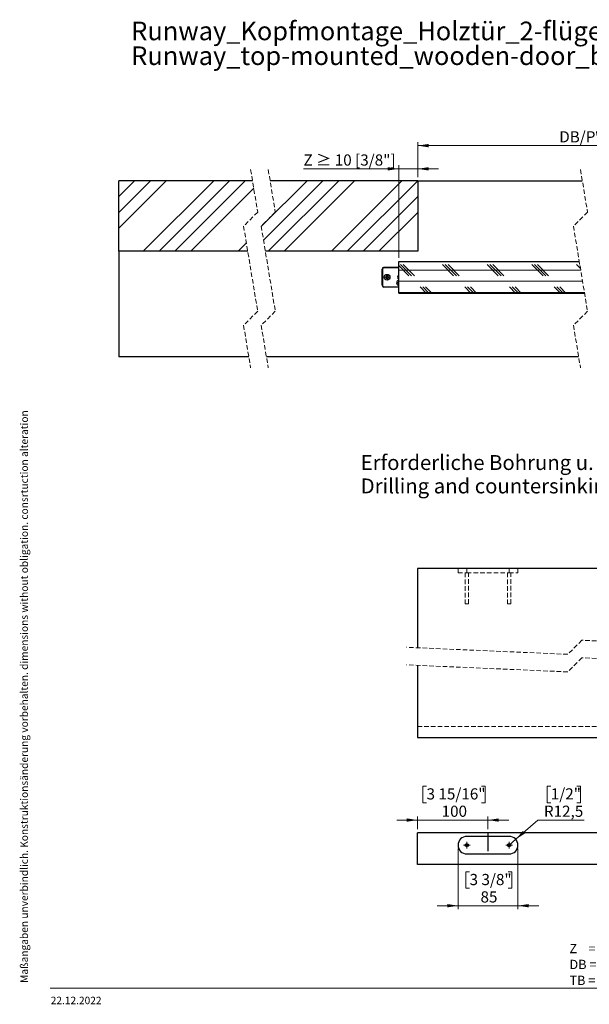
# Paper-space layout 'Horizontalschnitt' of a CAD drawing. Units: millimetres. Extents: x 4 to 418, y 4 to 285.
# Drawn here: x 4 to 166, y 5 to 285 of the extents above; entities that cross this region are included whole.
import ezdxf

# ---------------------------------------------------------------- set-up
doc = ezdxf.new("R2010")
doc.units = ezdxf.units.MM
doc.linetypes.add('CENTERX2', pattern=[20.32, 12.7, -2.54, 2.54, -2.54])
doc.linetypes.add('HIDDEN', pattern=[1.905, 1.27, -0.635])
doc.styles.add('SLDTEXTSTYLE0', font='TXT', dxfattribs={"width": 0.605})
doc.styles.add('SLDTEXTSTYLE1', font='TXT', dxfattribs={"width": 0.7})
doc.styles.add('SLDTEXTSTYLE2', font='TXT', dxfattribs={"width": 0.605, "bigfont": 'bigfont'})
doc.dimstyles.new('SLDDIMSTYLE2', dxfattribs={"dimtxt": 3.081982, "dimasz": 3.081982, "dimexe": 0, "dimexo": 0.0625, "dimgap": 0.770496, "dimtad": 0, "dimtih": 1, "dimtoh": 1, "dimlfac": 5, "dimrnd": 1e-09, "dimzin": 12, "dimdsep": 46, "dimtxsty": 'SLDTEXTSTYLE0', "dimsah": 1, "dimcen": 0.09, "dimadec": 0, "dimazin": 3, "dimtfac": 1, "dimtmove": 0, "dimatfit": 0, "dimfxl": 0, "dimfrac": 2, "dimtolj": 1, "dimtzin": 12, "dimarcsym": 0})
doc.dimstyles.new('SLDDIMSTYLE3', dxfattribs={"dimtxt": 3.081982, "dimasz": 3.081982, "dimexe": 0, "dimexo": 0.0625, "dimgap": 0.770496, "dimtad": 0, "dimtih": 1, "dimtoh": 1, "dimdec": 6, "dimlfac": 5, "dimrnd": 1e-09, "dimzin": 12, "dimdsep": 46, "dimtxsty": 'SLDTEXTSTYLE0', "dimsah": 1, "dimcen": 0.09, "dimadec": 0, "dimazin": 3, "dimtfac": 1, "dimtofl": 0, "dimtmove": 0, "dimatfit": 3, "dimfxl": 0, "dimfrac": 2, "dimtolj": 1, "dimtzin": 12, "dimarcsym": 0})
doc.dimstyles.new('SLDDIMSTYLE8', dxfattribs={"dimtxt": 3.081982, "dimasz": 3.081982, "dimexe": 0, "dimexo": 0.0625, "dimgap": 0.770496, "dimtad": 0, "dimtih": 1, "dimtoh": 1, "dimdec": 6, "dimlfac": 5, "dimrnd": 1e-09, "dimzin": 12, "dimdsep": 46, "dimtxsty": 'SLDTEXTSTYLE0', "dimsah": 1, "dimcen": 0.09, "dimadec": 0, "dimazin": 3, "dimtfac": 1, "dimtmove": 0, "dimatfit": 0, "dimfxl": 0, "dimfrac": 2, "dimtolj": 1, "dimtzin": 12, "dimarcsym": 0})
doc.dimstyles.new('SLDDIMSTYLE9', dxfattribs={"dimtxt": 3.081982, "dimasz": 3.081982, "dimexe": 0, "dimexo": 0.0625, "dimgap": 0.770496, "dimtad": 0, "dimtih": 1, "dimtoh": 1, "dimdec": 1, "dimlfac": 5, "dimrnd": 1e-09, "dimzin": 12, "dimdsep": 46, "dimtxsty": 'SLDTEXTSTYLE0', "dimsah": 1, "dimcen": 0, "dimadec": 0, "dimazin": 3, "dimtfac": 1, "dimtdec": 1, "dimtofl": 0, "dimtmove": 0, "dimatfit": 3, "dimfxl": 0, "dimfrac": 2, "dimtolj": 1, "dimtzin": 12, "dimarcsym": 0})

# ---------------------------------------------------------------- blocks, each defined once
blk = doc.blocks.new('SW_NOTE_0_7')
at = {"color": 0, "linetype": 'Continuous', "lineweight": 0, "char_height": 2.6458, "attachment_point": 1, "style": 'SLDTEXTSTYLE0'}
for s, insert in [('Z    = Türüberstand / door overlap', (0, 3.41)), ('DB = Durchgangsbreite / PW = passage width', (0, -1.12)), ('TB = Türbreite / DW = door width', (0, -5.64))]:
    blk.add_mtext(s, dxfattribs=dict(at, insert=insert))
blk = doc.blocks.new('SW_NOTE_0_8')
at = {"color": 0, "linetype": 'Continuous', "lineweight": 0, "char_height": 4.2333, "attachment_point": 1, "style": 'SLDTEXTSTYLE1'}
for s, insert in [('Erforderliche Bohrung u. Senkmasse am Türblatt zur Befestigung der Laufwagen', (0, 5.46)), ('Drilling and countersinking mass required on the door leaf for fastening the trolleys', (0, -1.19))]:
    blk.add_mtext(s, dxfattribs=dict(at, insert=insert))
blk = doc.blocks.new('SW_NOTE_0_10')
at = {"color": 0, "linetype": 'Continuous', "lineweight": 0, "char_height": 5.2917, "attachment_point": 1, "style": 'SLDTEXTSTYLE0'}
for s, insert in [('Runway_Kopfmontage_Holztür_2-flügelig', (0, 6.82)), ('Runway_top-mounted_wooden-door_bi-parting-door', (0, -0.23))]:
    blk.add_mtext(s, dxfattribs=dict(at, insert=insert))
blk = doc.blocks.new('_D_22')
at = {"color": 7, "linetype": 'Continuous', "lineweight": 0}
for p, q in [((117.16, 240.23), (117.16, 250.23)), ((117.16, 249.23), (300.41, 249.23)), ((300.41, 240.23), (300.41, 250.23))]:
    blk.add_line(p, q, dxfattribs=at)
at = {"color": 7, "linetype": 'Continuous', "lineweight": 18}
for points in [[(117.16, 249.23), (120.24, 248.75), (120.24, 249.7)], [(300.41, 249.23), (297.33, 249.7), (297.33, 248.75)]]:
    blk.add_solid(points, dxfattribs=at)
at = {"color": 7, "linetype": 'Continuous', "lineweight": 18, "insert": (157.35, 253.32), "char_height": 3.175, "attachment_point": 1, "style": 'SLDTEXTSTYLE0'}
blk.add_mtext('DB/PW= 1500 - 2400 [59 1/16" - 94 1/2"] [21 1/4" - 49 1/4"]', dxfattribs=at)
blk = doc.blocks.new('_D_24')
at = {"color": 7, "linetype": 'Continuous', "lineweight": 0}
for p, q in [((111.76, 217.32), (111.76, 243.63)), ((117.16, 240.23), (117.16, 243.63)), ((111.76, 242.63), (84.72, 242.63)), ((111.76, 242.63), (117.16, 242.63)), ((117.16, 242.63), (123.08, 242.63))]:
    blk.add_line(p, q, dxfattribs=at)
at = {"color": 7, "linetype": 'Continuous', "lineweight": 18}
for points in [[(111.76, 242.63), (108.67, 243.1), (108.67, 242.16)], [(117.16, 242.63), (120.24, 242.16), (120.24, 243.1)]]:
    blk.add_solid(points, dxfattribs=at)
at = {"color": 7, "linetype": 'Continuous', "lineweight": 18, "insert": (84.72, 246.72), "char_height": 3.175, "attachment_point": 1, "style": 'SLDTEXTSTYLE2'}
blk.add_mtext('Z ≥ 10 [3/8"]', dxfattribs=at)
blk = doc.blocks.new('SW_HATCH_2')
at = {"color": 0, "linetype": 'Continuous', "lineweight": 18}
for p, q in [((-315.95, 15.51), (-311.46, 20)), ((-315.95, 11.02), (-306.97, 20)), ((-315.95, 6.53), (-302.48, 20)), ((-309.01, 0), (-289.01, 20)), ((-304.52, 0), (-284.52, 20)), ((-300.03, 0), (-280.03, 20)), ((-275.5, 6.99), (-262.49, 20)), ((-274.86, 3.13), (-258, 20)), ((-273.51, 0), (-253.51, 20)), ((-269.02, 0), (-249.02, 20)), ((-255.55, 0), (-235.55, 20)), ((-251.06, 0), (-231.07, 19.98)), ((-47.82, 7.3), (-35.12, 20)), ((-47.82, 2.81), (-30.63, 20)), ((-46.14, 0), (-26.14, 20)), ((-41.65, 0), (-21.65, 20)), ((-28.18, 0), (-8.18, 20)), ((-0.84, 17.12), (2.04, 20)), ((-0.2, 13.27), (6.53, 20)), ((0, 0), (20, 20)), ((4.49, 0), (24.49, 20)), ((8.98, 0), (28.98, 20)), ((13.47, 0), (33.47, 20)), ((-295.54, 0), (-277.64, 17.9)), ((-23.69, 0), (-5.94, 17.75)), ((-246.57, 0), (-231.07, 15.49)), ((-19.2, 0), (-5.3, 13.9)), ((26.94, 0), (38.72, 11.78)), ((-242.08, 0), (-231.07, 11)), ((-14.71, 0), (-8.67, 6.04)), ((31.43, 0), (38.72, 7.29)), ((-282.07, 0), (-279.73, 2.34)), ((35.92, 0), (38.72, 2.8)), ((-233.58, -6.99), (-236.47, -4.1)), ((-236.47, -5.4), (-184.78, -5.4)), ((-232.79, -6.99), (-235.97, -3.81)), ((-232, -6.99), (-235.17, -3.81)), ((-220.88, -6.99), (-224.06, -3.81)), ((-220.09, -6.99), (-223.27, -3.81)), ((-219.3, -6.99), (-222.47, -3.81)), ((-208.18, -6.99), (-211.36, -3.81)), ((-207.39, -6.99), (-210.57, -3.81)), ((-206.6, -6.99), (-209.77, -3.81)), ((-195.48, -6.99), (-198.66, -3.81)), ((-194.69, -6.99), (-197.87, -3.81)), ((-193.9, -6.99), (-197.07, -3.81)), ((-184.87, -4.91), (-185.96, -3.81)), ((-185.02, -3.95), (-185.17, -3.81)), ((-177.26, -6.99), (-179.97, -4.28)), ((-178.06, -6.99), (-179.81, -5.23)), ((-179.78, -5.4), (-136.44, -5.4)), ((-166.15, -6.99), (-169.33, -3.81)), ((-165.36, -6.99), (-168.53, -3.81)), ((-164.56, -6.99), (-167.74, -3.81)), ((-153.45, -6.99), (-156.63, -3.81)), ((-152.66, -6.99), (-155.83, -3.81)), ((-151.86, -6.99), (-155.04, -3.81)), ((-140.75, -6.99), (-143.93, -3.81)), ((-139.96, -6.99), (-143.13, -3.81)), ((-139.16, -6.99), (-142.34, -3.81)), ((-135.64, -5.4), (-91.41, -5.4)), ((-128.05, -6.99), (-131.23, -3.81)), ((-127.26, -6.99), (-130.43, -3.81)), ((-126.46, -6.99), (-129.64, -3.81)), ((-115.35, -6.99), (-118.53, -3.81)), ((-114.56, -6.99), (-117.73, -3.81)), ((-113.76, -6.99), (-116.94, -3.81)), ((-102.65, -6.99), (-105.83, -3.81)), ((-101.86, -6.99), (-105.03, -3.81)), ((-101.06, -6.99), (-104.24, -3.81)), ((-91.39, -5.55), (-93.13, -3.81)), ((-91.54, -4.6), (-92.33, -3.81)), ((-86.41, -5.4), (-42.42, -5.4)), ((-80.13, -6.99), (-83.31, -3.81)), ((-79.34, -6.99), (-82.51, -3.81)), ((-78.54, -6.99), (-81.72, -3.81)), ((-67.43, -6.99), (-70.61, -3.81)), ((-66.64, -6.99), (-69.81, -3.81)), ((-65.84, -6.99), (-69.02, -3.81)), ((-54.73, -6.99), (-57.91, -3.81)), ((-53.94, -6.99), (-57.11, -3.81)), ((-53.14, -6.99), (-56.32, -3.81)), ((-42.42, -6.6), (-45.21, -3.81)), ((-42.42, -5.81), (-44.41, -3.81)), ((-42.42, -5.01), (-43.62, -3.81)), ((-178.85, -6.99), (-179.65, -6.18)), ((-236.47, -8.58), (-184.26, -8.58)), ((-228.66, -11.91), (-230.41, -10.16)), ((-227.87, -11.91), (-229.62, -10.16)), ((-227.07, -11.91), (-228.82, -10.16)), ((-215.96, -11.91), (-217.71, -10.16)), ((-215.17, -11.91), (-216.92, -10.16)), ((-214.37, -11.91), (-216.12, -10.16)), ((-203.26, -11.91), (-205.01, -10.16)), ((-202.47, -11.91), (-204.22, -10.16)), ((-201.67, -11.91), (-203.42, -10.16)), ((-190.56, -11.91), (-192.31, -10.16)), ((-189.77, -11.91), (-191.52, -10.16)), ((-188.97, -11.91), (-190.72, -10.16)), ((-179.26, -8.58), (-136.44, -8.58)), ((-173.93, -11.91), (-175.68, -10.16)), ((-173.13, -11.91), (-174.88, -10.16)), ((-172.34, -11.91), (-174.09, -10.16)), ((-161.23, -11.91), (-162.98, -10.16)), ((-160.43, -11.91), (-162.18, -10.16)), ((-159.64, -11.91), (-161.39, -10.16)), ((-148.53, -11.91), (-150.28, -10.16)), ((-147.73, -11.91), (-149.48, -10.16)), ((-146.94, -11.91), (-148.69, -10.16)), ((-136.44, -11.3), (-137.58, -10.16)), ((-136.44, -10.51), (-136.78, -10.16)), ((-135.64, -8.58), (-90.89, -8.58)), ((-134.24, -11.91), (-135.64, -10.51)), ((-123.13, -11.91), (-124.88, -10.16)), ((-122.33, -11.91), (-124.08, -10.16)), ((-121.54, -11.91), (-123.29, -10.16)), ((-110.43, -11.91), (-112.18, -10.16)), ((-109.63, -11.91), (-111.38, -10.16)), ((-108.84, -11.91), (-110.59, -10.16)), ((-97.73, -11.91), (-99.48, -10.16)), ((-96.93, -11.91), (-98.68, -10.16)), ((-96.14, -11.91), (-97.89, -10.16)), ((-85.89, -8.58), (-42.42, -8.58)), ((-75.21, -11.91), (-76.96, -10.16)), ((-74.42, -11.91), (-76.16, -10.16)), ((-73.62, -11.91), (-75.37, -10.16)), ((-62.51, -11.91), (-64.26, -10.16)), ((-61.72, -11.91), (-63.46, -10.16)), ((-60.92, -11.91), (-62.67, -10.16)), ((-49.81, -11.91), (-51.56, -10.16)), ((-49.02, -11.91), (-50.76, -10.16)), ((-48.22, -11.91), (-49.97, -10.16)), ((-236.47, -11.75), (-183.73, -11.75)), ((-178.73, -11.75), (-136.44, -11.75)), ((-135.03, -11.91), (-135.64, -11.31)), ((-135.64, -11.75), (-90.36, -11.75)), ((-85.36, -11.75), (-42.42, -11.75))]:
    blk.add_line(p, q, dxfattribs=at)
blk = doc.blocks.new('_D_29')
at = {"color": 7, "linetype": 'Continuous', "lineweight": 0}
for p, q in [((119.67, 67.15), (118.61, 67.15)), ((118.61, 67.15), (118.61, 62.42)), ((135.28, 67.15), (136.34, 67.15)), ((136.34, 67.15), (136.34, 62.42)), ((118.61, 62.42), (119.67, 62.42)), ((136.34, 62.42), (135.28, 62.42)), ((117.11, 57.48), (111.18, 57.48)), ((117.11, 54.86), (117.11, 58.48)), ((117.11, 57.48), (137.11, 57.48)), ((137.11, 54.86), (137.11, 58.48)), ((137.11, 57.48), (143.04, 57.48))]:
    blk.add_line(p, q, dxfattribs=at)
at = {"color": 7, "linetype": 'Continuous', "lineweight": 18}
for points in [[(117.11, 57.48), (114.03, 57.96), (114.03, 57.01)], [(137.11, 57.48), (140.19, 57.01), (140.19, 57.96)]]:
    blk.add_solid(points, dxfattribs=at)
at = {"color": 7, "linetype": 'Continuous', "lineweight": 18, "char_height": 3.175, "attachment_point": 1, "style": 'SLDTEXTSTYLE0'}
for s, insert in [('3 15/16"', (119.67, 66.51)), ('100', (123.95, 61.58))]:
    blk.add_mtext(s, dxfattribs=dict(at, insert=insert))
blk = doc.blocks.new('_D_30')
at = {"color": 7, "linetype": 'Continuous', "lineweight": 0}
for p, q in [((128.61, 49.36), (128.61, 32.14)), ((145.61, 49.36), (145.61, 32.14)), ((131.89, 42.81), (130.83, 42.81)), ((130.83, 42.81), (130.83, 38.08)), ((142.8, 42.81), (143.86, 42.81)), ((143.86, 42.81), (143.86, 38.08)), ((130.83, 38.08), (131.89, 38.08)), ((143.86, 38.08), (142.8, 38.08)), ((128.61, 33.14), (122.68, 33.14)), ((128.61, 33.14), (145.61, 33.14)), ((145.61, 33.14), (151.54, 33.14))]:
    blk.add_line(p, q, dxfattribs=at)
at = {"color": 7, "linetype": 'Continuous', "lineweight": 18}
for points in [[(128.61, 33.14), (125.53, 33.61), (125.53, 32.66)], [(145.61, 33.14), (148.69, 32.66), (148.69, 33.61)]]:
    blk.add_solid(points, dxfattribs=at)
at = {"color": 7, "linetype": 'Continuous', "lineweight": 18, "char_height": 3.175, "attachment_point": 1, "style": 'SLDTEXTSTYLE0'}
for s, insert in [('3 3/8"', (131.89, 42.17)), ('85', (134.99, 37.23))]:
    blk.add_mtext(s, dxfattribs=dict(at, insert=insert))
blk = doc.blocks.new('_D_31')
at = {"color": 7, "linetype": 'Continuous', "lineweight": 0}
for p, q in [((154.95, 67.15), (153.89, 67.15)), ((153.89, 67.15), (153.89, 62.42)), ((162.33, 67.15), (163.39, 67.15)), ((163.39, 67.15), (163.39, 62.42)), ((153.89, 62.42), (154.95, 62.42)), ((163.39, 62.42), (162.33, 62.42)), ((144.99, 52.01), (151.24, 57.48)), ((151.24, 57.48), (164.45, 57.48)), ((143.11, 50.36), (144.99, 52.01))]:
    blk.add_line(p, q, dxfattribs=at)
at = {"color": 7, "linetype": 'Continuous', "lineweight": 18}
blk.add_solid([(144.99, 52.01), (147.62, 53.68), (147, 54.39)], dxfattribs=at)
at = {"color": 7, "linetype": 'Continuous', "lineweight": 18, "char_height": 3.175, "attachment_point": 1, "style": 'SLDTEXTSTYLE0'}
for s, insert in [('1/2"', (154.95, 66.51)), ('R12,5', (153, 61.58))]:
    blk.add_mtext(s, dxfattribs=dict(at, insert=insert))
blk = doc.blocks.new('SW_CENTERMARKSYMBOL_2')
at = {"color": 0, "linetype": 'Continuous', "lineweight": 18}
for p, q in [((-0.5, 0), (-0.95, 0)), ((0, 0), (-0.5, 0)), ((0, 0.5), (0, 0.95)), ((0, 0), (0, 0.5)), ((0, 0), (0, -0.5)), ((0, 0), (0.5, 0)), ((0.5, 0), (0.95, 0)), ((0, -0.5), (0, -0.95))]:
    blk.add_line(p, q, dxfattribs=at)
blk = doc.blocks.new('SW_CENTERMARKSYMBOL_3')
at = {"color": 0, "linetype": 'Continuous', "lineweight": 18}
for p, q in [((-0.5, 0), (-0.95, 0)), ((0, 0), (-0.5, 0)), ((0, 0.5), (0, 0.95)), ((0, 0), (0, 0.5)), ((0, 0), (0, -0.5)), ((0, 0), (0.5, 0)), ((0.5, 0), (0.95, 0)), ((0, -0.5), (0, -0.95))]:
    blk.add_line(p, q, dxfattribs=at)

psp = doc.layouts.new('Horizontalschnitt')

# ---------------------------------------------------------------- linework, layer by layer
at = {"color": 7, "linetype": 'HIDDEN', "lineweight": 18}
for p, q in [((69.71141486, 242.40316799), (71.71141486, 230.31566799)), ((74.71141486, 242.40316799), (76.71141486, 230.31566799)), ((163.37803206, 242.40316799), (165.37803206, 230.31566799)), ((71.71141486, 230.31566799), (67.71141486, 226.31566799)), ((76.71141486, 230.31566799), (72.71141486, 226.31566799)), ((165.37803206, 230.31566799), (161.37803206, 226.31566799)), ((67.71141486, 226.31566799), (71.71141486, 202.14066799)), ((72.71141486, 226.31566799), (76.71141486, 202.14066799)), ((161.37803206, 226.31566799), (165.37803206, 202.14066799)), ((71.71141486, 202.14066799), (67.71141486, 198.14066799)), ((76.71141486, 202.14066799), (72.71141486, 198.14066799)), ((165.37803206, 202.14066799), (161.37803206, 198.14066799)), ((67.71141486, 198.14066799), (69.71141486, 186.05316799)), ((72.71141486, 198.14066799), (74.71141486, 186.05316799)), ((161.37803206, 198.14066799), (163.37803206, 186.05316799)), ((128.60985972, 128.96964596), (128.60985972, 127.76966141)), ((131.10985734, 127.76966141), (131.10985734, 128.96964596)), ((143.10985782, 127.76966141), (143.10985782, 128.96964596)), ((145.60986139, 127.76966141), (145.60986139, 128.96964596)), ((128.60985972, 127.76966141), (131.10985734, 127.76966141)), ((130.65986015, 127.76966141), (130.65986015, 118.9696555)), ((131.10985734, 127.76966141), (143.10985782, 127.76966141)), ((131.55986049, 118.9696555), (131.55986049, 127.76966141)), ((142.65986063, 127.76966141), (142.65986063, 118.9696555)), ((143.10985782, 127.76966141), (145.60986139, 127.76966141)), ((143.55986096, 118.9696555), (143.55986096, 127.76966141)), ((130.65986015, 118.9696555), (131.10985734, 118.9696555)), ((131.10985734, 118.9696555), (131.55986049, 118.9696555)), ((142.65986063, 118.9696555), (143.10985782, 118.9696555)), ((143.10985782, 118.9696555), (143.55986096, 118.9696555)), ((159.77235996, 104.60805292), (113.93485996, 106.60805292)), ((163.77235996, 108.60805292), (159.77235996, 104.60805292)), ((255.44735996, 104.60805292), (163.77235996, 108.60805292)), ((163.77235996, 103.60805292), (159.77235996, 99.60805292)), ((255.44735996, 99.60805292), (163.77235996, 103.60805292)), ((159.77235996, 99.60805292), (113.93485996, 101.60805292)), ((117.10985877, 84.12056326), (302.10986116, 84.12056326))]:
    psp.add_line(p, q, dxfattribs=at)
at = {"color": 7, "linetype": 'Continuous', "lineweight": 25}
for p, q in [((32.2735476, 219.22816807), (32.2735476, 239.22816799)), ((70.23674722, 239.22816799), (32.2735476, 239.22816799)), ((117.15672881, 239.22816799), (75.2367583, 239.22816799)), ((117.15672881, 239.22816799), (117.15672881, 219.22816807)), ((117.15672881, 239.22816799), (163.90336425, 239.22816799)), ((68.88410325, 219.22816807), (32.2735476, 219.22816807)), ((32.2735476, 219.22816807), (32.2735476, 189.22816799)), ((117.15672881, 219.22816807), (73.88411433, 219.22816807)), ((111.75672681, 216.31816798), (163.03221853, 216.31816798)), ((111.75672681, 207.318168), (111.75672681, 216.31816798)), ((107.05672176, 214.11816799), (107.11671979, 214.11816799)), ((107.05672176, 209.51816798), (107.05672176, 214.11816799)), ((107.11671979, 214.11816799), (107.11671979, 209.51816798)), ((107.55672128, 214.61816798), (111.75672681, 214.61816798)), ((107.55672128, 214.61816798), (107.55672128, 214.55816799)), ((107.96672971, 211.91816801), (108.21172864, 211.91816801)), ((107.96672971, 211.71816797), (107.96672971, 211.91816801)), ((108.21172864, 211.71816797), (107.96672971, 211.71816797)), ((108.20690067, 211.71816797), (108.20690067, 211.91816801)), ((108.31116111, 211.96373427), (108.21172864, 212.06316804)), ((108.21172864, 212.06316804), (108.33729179, 211.99066793)), ((108.28421981, 211.93759428), (108.21172864, 212.06316804)), ((108.21172864, 211.57316794), (108.28421981, 211.6987417)), ((108.31116111, 211.67260171), (108.21172864, 211.57316794)), ((108.33729179, 211.64566805), (108.21172864, 211.57316794)), ((108.31116111, 211.96373427), (108.3150831, 211.96146966)), ((108.31342609, 211.95981191), (108.31116111, 211.96373427)), ((108.31116111, 211.67260171), (108.31342609, 211.67652407)), ((108.3150831, 211.67486632), (108.31116111, 211.67260171)), ((108.3567229, 212.3081679), (108.55672033, 212.3081679)), ((108.3567229, 212.06316804), (108.3567229, 212.3081679)), ((108.3567229, 212.06799024), (108.55672033, 212.06799024)), ((108.3567229, 211.32816808), (108.3567229, 211.57316794)), ((108.55672033, 211.56834574), (108.3567229, 211.56834574)), ((108.55672033, 211.32816808), (108.3567229, 211.32816808)), ((108.55672033, 212.3081679), (108.55672033, 212.06316804)), ((108.55672033, 211.57316794), (108.55672033, 211.32816808)), ((108.57615144, 211.99066793), (108.70172651, 212.06316804)), ((108.70172651, 211.57316794), (108.57615144, 211.64566805)), ((108.59837205, 211.96146966), (108.60229404, 211.96373427)), ((108.60229404, 211.67260171), (108.59837205, 211.67486632)), ((108.60229404, 211.96373427), (108.60002906, 211.95981191)), ((108.60002906, 211.67652407), (108.60229404, 211.67260171)), ((108.60229404, 211.96373427), (108.70172651, 212.06316804)), ((108.60229404, 211.67260171), (108.70172651, 211.57316794)), ((108.70172651, 212.06316804), (108.62922342, 211.93759428)), ((108.62922342, 211.6987417), (108.70172651, 211.57316794)), ((108.70172651, 211.91816801), (108.94672544, 211.91816801)), ((108.94672544, 211.71816797), (108.70172651, 211.71816797)), ((108.70654256, 211.91816801), (108.70654256, 211.71816797)), ((108.94672544, 211.91816801), (108.94672544, 211.71816797)), ((111.46672637, 210.31816812), (111.7117253, 210.31816812)), ((111.46672637, 210.11816808), (111.46672637, 210.31816812)), ((111.7117253, 210.11816808), (111.46672637, 210.11816808)), ((111.70689733, 210.11816808), (111.70689733, 210.31816812)), ((111.7117253, 210.46316796), (111.75672681, 210.43718742)), ((111.75672681, 210.38522558), (111.7117253, 210.46316796)), ((111.75672681, 210.41816795), (111.7117253, 210.46316796)), ((111.7117253, 209.97316786), (111.75672681, 210.05111025)), ((111.75672681, 210.01816788), (111.7117253, 209.97316786)), ((111.75672681, 209.99914878), (111.7117253, 209.97316786)), ((107.05672176, 209.51816798), (107.11671979, 209.51816798)), ((107.55672128, 209.07816799), (107.55672128, 209.01816809)), ((111.75672681, 209.01816809), (107.55672128, 209.01816809)), ((111.75672681, 207.318168), (164.52135713, 207.318168)), ((69.18608422, 189.22816799), (32.2735476, 189.22816799)), ((162.85270126, 189.22816799), (74.18607147, 189.22816799)), ((302.10986116, 128.96964596), (117.10985877, 128.96964596)), ((117.10985877, 128.96964596), (117.10985877, 106.46952437)), ((117.10985877, 101.46952032), (117.10985877, 80.9205687)), ((117.10985877, 80.9205687), (302.10986116, 80.9205687)), ((302.10985996, 53.86016697), (117.10985996, 53.86016697)), ((117.10985996, 44.86016697), (117.10985996, 53.86016697)), ((143.10985996, 52.86016697), (131.10985996, 52.86016697)), ((131.10985996, 47.86016697), (143.10985996, 47.86016697)), ((302.10985996, 44.86016697), (117.10985996, 44.86016697))]:
    psp.add_line(p, q, dxfattribs=at)
at = {"color": 8, "linetype": 'Continuous', "lineweight": 25}
for p, q in [((111.75672681, 214.55816799), (107.55672128, 214.55816799)), ((107.55672128, 209.07816799), (111.75672681, 209.07816799))]:
    psp.add_line(p, q, dxfattribs=at)
at = {"color": 7, "linetype": 'CENTERX2', "lineweight": 25}
psp.add_line((137.10985996, 53.86016697), (137.10985996, 48.6464678), dxfattribs=at)
at = {"color": 7, "linetype": 'Continuous', "lineweight": 18}
psp.add_line((12.80877313, 9.71395326), (414.86059396, 9.71395326), dxfattribs=at)
at = {"color": 7, "linetype": 'Continuous', "lineweight": 25}
for centre, radius in [((108.45672635, 211.81816571), 0.80000015), ((131.10985996, 50.36016697), 0.45), ((143.10985996, 50.36016697), 0.45)]:
    psp.add_circle(centre, radius, dxfattribs=at)
for centre, radius, start, end in [((107.55672518, 214.11816456), 0.50000342, 90.0004465214, 179.9996068395), ((107.55672687, 214.11816091), 0.44000708, 90.0007285568, 179.9990774041), ((108.21173445, 212.06311366), 0.14494566, 269.997703748, 300.0057196059), ((108.21173445, 211.57322231), 0.14494566, 59.994280394, 90.002296252), ((108.21164803, 212.06329923), 0.14514957, 299.998629902, 314.5229035229), ((108.2116541, 211.57304473), 0.14513962, 45.4765960938, 60.0018704813), ((108.21160243, 212.06322407), 0.14512824, 315.4819092042, 330.0036374398), ((108.21160243, 211.57311191), 0.14512824, 29.9963625602, 44.518090796), ((108.21193308, 212.06311991), 0.14478983, 329.9739222944, 0.0190459574), ((108.21193308, 211.57321607), 0.14478983, 359.9809540426, 30.0260777056), ((108.70183633, 212.06320733), 0.14511601, 180.01551294, 209.9915188082), ((108.70183633, 211.57312865), 0.14511601, 150.0084811918, 179.98448706), ((108.70134758, 212.06289097), 0.14453457, 209.9797507806, 224.5643348659), ((108.70134758, 211.57344501), 0.14453457, 135.4356651339, 150.0202492195), ((108.70178977, 212.06323749), 0.14509339, 225.4648859638, 239.9910369428), ((108.70178367, 211.5731065), 0.1450834, 120.0084603198, 134.5356167736), ((108.70173221, 212.06320112), 0.14503312, 240.0035414256, 269.9977460344), ((108.70173221, 211.57313486), 0.14503312, 90.0022539656, 119.9964585745), ((111.95672672, 210.21816791), 0.79999994, 104.4775063776, 255.5224936224), ((111.7117304, 210.46315033), 0.14498222, 269.9979843344, 288.080813056), ((111.71172403, 209.973153), 0.14501508, 71.9207789827, 89.9994984385), ((107.55672478, 209.51817111), 0.50000302, 180.0003582861, 269.9995990252), ((107.55672695, 209.51817515), 0.44000716, 180.0009329474, 269.9992610917), ((131.10985996, 50.36016697), 2.5, 90, 270), ((143.10985996, 50.36016697), 2.5, 270, 90)]:
    psp.add_arc(centre, radius, start, end, dxfattribs=at)
at = {"color": 8, "linetype": 'Continuous', "lineweight": 25}
psp.add_arc((111.95671463, 211.81816799), 0.49480431, 113.8394749115, 246.1605250885, dxfattribs=at)

# ---------------------------------------------------------------- block references
at = {"color": 7, "linetype": 'Continuous', "lineweight": 0}
for name, p in [('SW_NOTE_0_10', (35.80115031, 277.66046512)), ('SW_NOTE_0_8', (100.96135674, 155.78380793)), ('SW_NOTE_0_7', (160.24599301, 18.88083155))]:
    psp.add_blockref(name, p, dxfattribs=at)
at = {"color": 7, "linetype": 'Continuous', "lineweight": 18}
for name, p in [('SW_HATCH_2', (348.22844943, 219.22816807)), ('SW_CENTERMARKSYMBOL_2', (131.10985996, 50.36016697)), ('SW_CENTERMARKSYMBOL_3', (143.10985996, 50.36016697))]:
    psp.add_blockref(name, p, dxfattribs=at)

# ---------------------------------------------------------------- texts
at = {"color": 7, "linetype": 'Continuous', "lineweight": 18, "insert": (4.3481746, 11.18883155), "char_height": 2.11666666667, "attachment_point": 1, "rotation": 90, "style": 'SLDTEXTSTYLE0'}
psp.add_mtext('Maßangaben unverbindlich. Konstruktionsänderung vorbehalten. dimensions without obligation. consrtuction alteration', dxfattribs=at)
at = {"color": 7, "linetype": 'Continuous', "lineweight": 0, "insert": (12.94444453, 7.26045253), "char_height": 2.116666667, "attachment_point": 1, "style": 'SLDTEXTSTYLE0'}
psp.add_mtext('22.12.2022', dxfattribs=at)

# ---------------------------------------------------------------- dimensions: what is measured, and where the dimension line sits
at = {"color": 7, "linetype": 'Continuous', "lineweight": 18}
dim = psp.add_linear_dim(base=(300.40901192, 251.59471896), p1=(117.15672405, 239.22816799), p2=(300.40901192, 239.22816799), text='DB/PW= 1500 - 2400 [59 1/16" - 94 1/2"] [21 1/4" - 49 1/4"]', dimstyle='SLDDIMSTYLE3', dxfattribs=at)
dim.commit()
dim.dimension.update_dxf_attribs({"geometry": '_D_22', "text_midpoint": (212.39416962, 251.59471896), "dimtype": 160})
for base, p1, p2, dimstyle, picture, middle in [((117.15672405, 244.99620601), (111.75672405, 216.31816799), (117.15672405, 239.22816799), 'SLDDIMSTYLE8', '_D_24', (96.16349332, 244.99620601)), ((137.10985996, 62.67103238), (117.10985996, 53.86016697), (137.10985996, 53.86016697), 'SLDDIMSTYLE2', '_D_29', (127.47676701, 62.67103238)), ((145.60985996, 38.32589968), (128.60985996, 50.36016697), (145.60985996, 50.36016697), 'SLDDIMSTYLE2', '_D_30', (137.34192267, 38.32589968))]:
    dim = psp.add_linear_dim(base=base, p1=p1, p2=p2, dimstyle=dimstyle, dxfattribs=at)
    dim.commit()
    dim.dimension.update_dxf_attribs({"geometry": picture, "text_midpoint": middle, "dimtype": 160})
dim = psp.add_radius_dim(center=(143.10985996, 50.36016697), mpoint=(144.99068541, 52.00713255), dimstyle='SLDDIMSTYLE9', dxfattribs=at)
dim.commit()
dim.dimension.update_dxf_attribs({"geometry": '_D_31', "text_midpoint": (158.6398229, 62.67103238), "dimtype": 164})

doc.saveas('drawing.dxf')
